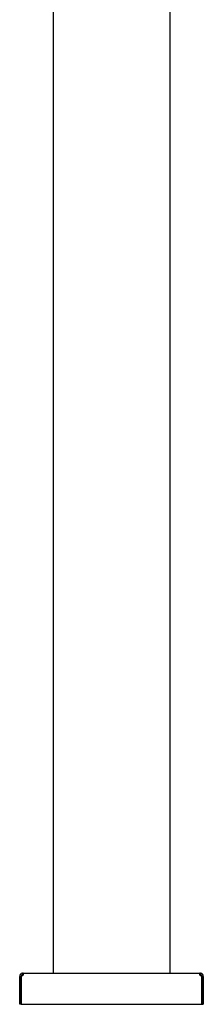
# Model space of a CAD drawing. Units: millimetres. Extents: x 0 to 420, y 0 to 297.
# Drawn here: x 281 to 288, y 134 to 170 of the extents above; entities that cross this region are included whole.
import ezdxf

# ---------------------------------------------------------------- set-up
doc = ezdxf.new("R2010")
doc.units = ezdxf.units.MM

msp = doc.modelspace()

# ---------------------------------------------------------------- linework, layer by layer
at = {"color": 7, "linetype": 'Continuous', "lineweight": 25}
for p, q in [((282.1958, 173.9078), (282.1958, 134.8411)), ((286.5291, 171.1578), (286.5291, 134.8411)), ((281.0426, 134.8372), (281.0738, 134.8411)), ((281.0426, 134.8372), (281.0548, 134.7887)), ((281.0762, 134.8411), (281.0572, 134.8372)), ((281.0572, 134.8372), (281.0572, 134.7887)), ((281.0762, 134.8411), (281.0738, 134.8411)), ((281.0762, 134.8411), (287.6488, 134.8411)), ((287.6678, 134.8372), (287.6488, 134.8411)), ((287.6511, 134.8411), (287.6488, 134.8411)), ((287.6511, 134.8411), (287.6823, 134.8372)), ((287.6678, 134.8372), (287.6678, 134.7887)), ((287.6823, 134.8372), (287.6701, 134.7887)), ((280.9459, 134.7175), (280.9458, 134.7131)), ((280.9458, 133.6744), (280.9458, 134.7131)), ((280.9459, 134.7175), (280.9958, 134.7158)), ((280.9958, 134.7158), (280.9958, 134.7131)), ((280.9958, 133.6744), (280.9958, 134.7131)), ((280.9982, 134.7131), (280.9982, 134.7175)), ((280.9982, 134.7175), (280.9982, 134.7175)), ((280.9982, 134.7131), (280.9982, 133.6744)), ((287.7268, 134.7175), (287.7267, 134.7175)), ((287.7268, 134.7175), (287.7268, 134.7131)), ((287.7268, 133.6744), (287.7268, 134.7131)), ((287.7791, 134.7175), (287.7291, 134.7158)), ((287.7291, 134.7131), (287.7291, 134.7158)), ((287.7291, 134.7131), (287.7291, 133.6744)), ((287.7791, 134.7131), (287.7791, 134.7175)), ((287.7791, 134.7131), (287.7791, 133.6744)), ((280.9958, 133.6744), (280.9458, 133.6744)), ((280.9982, 133.6744), (287.7268, 133.6744)), ((287.7291, 133.6744), (287.7791, 133.6744))]:
    msp.add_line(p, q, dxfattribs=at)
at = {"color": 7, "linetype": 'Continuous', "lineweight": 25, "flags": 128}
for points in [[(281.0572, 134.8372), (281.0691, 134.8293), (281.0754, 134.8153), (281.0754, 134.7959), (281.0691, 134.7734), (281.0571, 134.7514), (281.0403, 134.7333), (281.0202, 134.7215), (280.9982, 134.7175)], [(281.0572, 134.7887), (281.0691, 134.7839), (281.0712, 134.781)], [(287.7267, 134.7175), (287.7048, 134.7215), (287.6846, 134.7333), (287.6678, 134.7514), (287.6558, 134.7734), (287.6496, 134.7959), (287.6496, 134.8153), (287.6558, 134.8293), (287.6678, 134.8372)], [(287.6537, 134.781), (287.6558, 134.7839), (287.6678, 134.7887)]]:
    msp.add_lwpolyline(points, dxfattribs=at)
at = {"color": 7, "linetype": 'Continuous', "lineweight": 25}
for centre, radius, start, end in [((281.0738, 134.7131), 0.128, 104.10397, 178.03093), ((281.0738, 134.7131), 0.078, 104.10397, 178.03093), ((287.6511, 134.7131), 0.078, 1.96907, 75.89603), ((287.6511, 134.7131), 0.128, 1.96907, 75.89603)]:
    msp.add_arc(centre, radius, start, end, dxfattribs=at)

doc.saveas('drawing.dxf')
